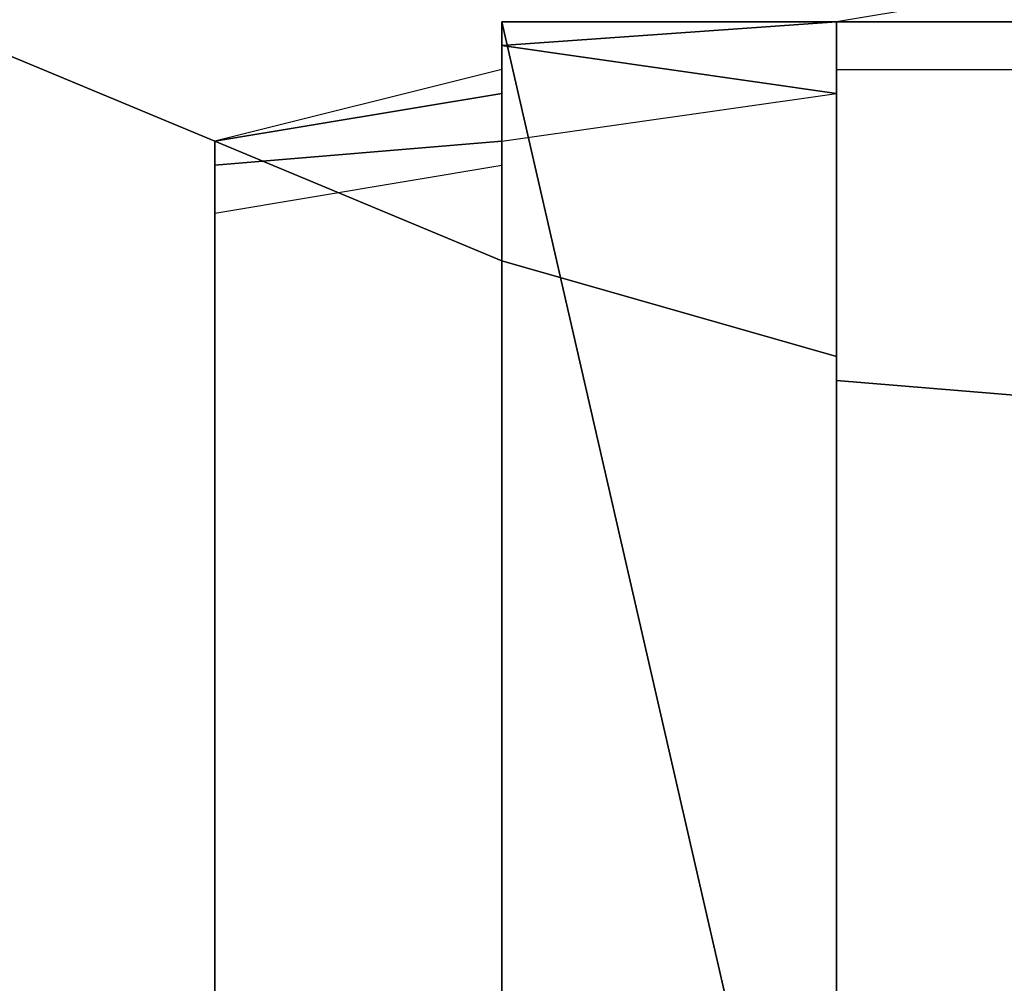
# Model space of a CAD drawing. Units: millimetres. Extents: x -18484 to 99298, y -23451 to 66753.
# Drawn here: x 98405 to 98405, y 19418 to 19418 of the extents above; entities that cross this region are included whole.
import ezdxf
from ezdxf.enums import TextEntityAlignment as Align

# ---------------------------------------------------------------- set-up
doc = ezdxf.new("R2010")
doc.units = ezdxf.units.MM
doc.header["$LTSCALE"] = 200
doc.layers.add('ITB', color=1, linetype='Continuous')
doc.layers.add('VSL-BACKGROUND', color=174, linetype='Continuous')
doc.styles.add('SIMPLEX', font='SimpleX')

# ---------------------------------------------------------------- blocks, each defined once
blk = doc.blocks.new('PBAR')
at = {"layer": 'ITB', "color": 3, "style": 'SIMPLEX'}
blk.add_text('NO.', height=0.110588025, dxfattribs=at).set_placement((-0.25, 16.68006704), align=Align.MIDDLE_RIGHT)
at = {"layer": 'ITB', "color": 2, "style": 'SIMPLEX', "flags": 8}
for tag, p in [('PBARD1', (-4.30919475, 16.313471)), ('PBARD2', (-4.30919475, 16.10107148)), ('PBARD3', (-4.30919475, 15.88867196)), ('PBARD4', (-4.30919475, 15.67627243)), ('PBARD5', (-4.30919475, 15.46387291)), ('PBARD6', (-4.30919475, 15.25147339)), ('PBARD7', (-4.30919475, 15.03907387)), ('PBARD8', (-4.30919475, 14.82667435)), ('PBARD9', (-4.30919475, 14.61427482)), ('PBARD10', (-4.30919475, 14.4018753)), ('PBARD11', (-4.30919475, 14.18947578)), ('PBARD12', (-4.30919475, 13.97707626)), ('PBARD13', (-4.30919475, 13.76467674)), ('PBARD14', (-4.30919475, 13.55227722))]:
    blk.add_attdef(tag, p, '', height=0.09048111, dxfattribs=at)
for tag, p in [('PBART1', (-3.68475209, 16.35871156)), ('PBART2', (-3.68475209, 16.14631203)), ('PBART3', (-3.68475209, 15.93391251)), ('PBART4', (-3.68475209, 15.72151299)), ('PBART5', (-3.68475209, 15.50911347)), ('PBART6', (-3.68475209, 15.29671395)), ('PBART7', (-3.68475209, 15.08431442)), ('PBART8', (-3.68475209, 14.8719149)), ('PBART9', (-3.68475209, 14.65951538)), ('PBART10', (-3.68475209, 14.44711586)), ('PBART11', (-3.68475209, 14.23471634)), ('PBART12', (-3.68475209, 14.02231681)), ('PBART13', (-3.68475209, 13.80991729)), ('PBART14', (-3.68475209, 13.59751777))]:
    blk.add_attdef(tag, text='', height=0.09048111, dxfattribs=at).set_placement(p, align=Align.MIDDLE_LEFT)

msp = doc.modelspace()

# ---------------------------------------------------------------- linework, layer by layer
at = {"layer": 'VSL-BACKGROUND'}
for points in [[(98404.82556, 19418.44488, 0.44113), (98404.91931, 19418.44488, 0.44113), (98404.91931, 19418.4605, 0.43382), (98404.82556, 19418.44488, 0.43382)], [(98404.82556, 19418.44488, 0.42651), (98404.91931, 19418.44488, 0.42651), (98404.91931, 19418.4605, 0.43382), (98404.82556, 19418.44488, 0.43382)], [(98404.71619, 19418.43706, 0.4562), (98404.82556, 19418.44488, 0.45303), (98404.82556, 19418.44488, 0.4489), (98404.71619, 19418.44488, 0.45207)], [(98404.71619, 19418.44488, 0.45207), (98404.82556, 19418.44488, 0.4489), (98404.82556, 19418.44488, 0.44272), (98404.71619, 19418.44488, 0.44589)], [(98404.71619, 19418.44488, 0.44589), (98404.82556, 19418.44488, 0.44272), (98404.82556, 19418.44488, 0.43541), (98404.71619, 19418.44488, 0.43858)], [(98404.71619, 19418.44488, 0.43127), (98404.82556, 19418.44488, 0.4281), (98404.82556, 19418.44488, 0.43541), (98404.71619, 19418.44488, 0.43858)], [(98404.82556, 19418.42144, 0.45765), (98404.82556, 19418.42925, 0.45448), (98404.82556, 19418.44488, 0.45303), (98404.71619, 19418.43706, 0.4562)], [(98404.71619, 19418.43706, 0.45525), (98404.71619, 19418.44488, 0.45207), (98404.71619, 19418.44488, 0.44589), (98404.71619, 19418.43706, 0.44907)], [(98404.71619, 19418.43706, 0.44907), (98404.71619, 19418.44488, 0.44589), (98404.71619, 19418.44488, 0.43858), (98404.71619, 19418.43706, 0.44176)], [(98404.71619, 19418.43706, 0.43445), (98404.71619, 19418.44488, 0.43127), (98404.71619, 19418.44488, 0.43858), (98404.71619, 19418.43706, 0.44176)], [(98404.71619, 19418.42925, 0.45938), (98404.71619, 19418.43706, 0.4562), (98404.71619, 19418.44488, 0.45207), (98404.71619, 19418.43706, 0.45525)], [(98404.82556, 19417.96831, 0.43127), (98404.82556, 19417.96831, 0.4281), (98404.82556, 19418.44488, 0.4281), (98404.71619, 19418.44488, 0.43127)], [(98404.71619, 19418.44488, 0.43127), (98404.71619, 19418.43706, 0.43445), (98404.71619, 19417.96831, 0.43445), (98404.82556, 19417.96831, 0.43127)], [(98404.82556, 19418.44488, 0.4489), (98404.82556, 19418.44488, 0.44731), (98404.82556, 19418.44488, 0.44113), (98404.82556, 19418.44488, 0.44272)], [(98404.82556, 19418.44488, 0.44731), (98404.91931, 19418.44488, 0.44731), (98404.91931, 19418.44488, 0.44113), (98404.82556, 19418.44488, 0.44113)], [(98404.82556, 19418.44488, 0.44272), (98404.82556, 19418.44488, 0.44113), (98404.82556, 19418.44488, 0.43382), (98404.82556, 19418.44488, 0.43541)], [(98404.82556, 19418.44488, 0.4281), (98404.82556, 19418.44488, 0.42651), (98404.82556, 19418.44488, 0.43382), (98404.82556, 19418.44488, 0.43541)], [(98404.82556, 19418.44488, 0.45144), (98404.91931, 19418.44488, 0.45144), (98404.91931, 19418.44488, 0.44731), (98404.82556, 19418.44488, 0.44731)], [(98404.82556, 19418.42925, 0.45289), (98404.91931, 19418.42925, 0.45289), (98404.91931, 19418.44488, 0.45144), (98404.82556, 19418.44488, 0.45144)], [(98404.82556, 19418.44488, 0.45303), (98404.82556, 19418.44488, 0.45144), (98404.82556, 19418.44488, 0.44731), (98404.82556, 19418.44488, 0.4489)], [(98404.82556, 19418.42925, 0.45448), (98404.82556, 19418.42925, 0.45289), (98404.82556, 19418.44488, 0.45144), (98404.82556, 19418.44488, 0.45303)], [(98404.82556, 19417.96831, 0.42651), (98404.91931, 19417.96831, 0.42651), (98404.91931, 19418.44488, 0.42651), (98404.82556, 19418.44488, 0.42651)], [(98404.82556, 19418.44488, 0.42651), (98404.82556, 19418.44488, 0.4281), (98404.82556, 19417.96831, 0.4281), (98404.82556, 19417.96831, 0.42651)], [(98404.71619, 19418.42144, 0.45065), (98404.71619, 19418.43706, 0.44907), (98404.71619, 19418.43706, 0.44176), (98404.71619, 19418.42925, 0.44334)], [(98404.71619, 19418.42144, 0.43604), (98404.71619, 19418.43706, 0.43445), (98404.71619, 19418.43706, 0.44176), (98404.71619, 19418.42925, 0.44334)], [(98404.71619, 19418.42144, 0.45683), (98404.71619, 19418.43706, 0.45525), (98404.71619, 19418.43706, 0.44907), (98404.71619, 19418.42144, 0.45065)], [(98404.71619, 19418.40581, 0.46097), (98404.71619, 19418.42925, 0.45938), (98404.71619, 19418.43706, 0.45525), (98404.71619, 19418.42144, 0.45683)], [(98404.71619, 19418.40581, 0.46083), (98404.82556, 19418.42144, 0.45765), (98404.71619, 19418.43706, 0.4562), (98404.71619, 19418.42925, 0.45938)], [(98404.71619, 19417.96831, 0.43604), (98404.71619, 19417.96831, 0.43445), (98404.71619, 19418.43706, 0.43445), (98404.71619, 19418.42144, 0.43604)], [(98404.62244, 19418.40581, 0.45065), (98404.71619, 19418.42144, 0.45065), (98404.71619, 19418.42925, 0.44334), (98404.62244, 19418.40581, 0.44334)], [(98404.62244, 19418.40581, 0.43604), (98404.71619, 19418.42144, 0.43604), (98404.71619, 19418.42925, 0.44334), (98404.62244, 19418.40581, 0.44334)], [(98404.71619, 19418.398, 0.46242), (98404.71619, 19418.40581, 0.46083), (98404.71619, 19418.42925, 0.45938), (98404.71619, 19418.40581, 0.46097)], [(98404.62244, 19418.40581, 0.45683), (98404.71619, 19418.42144, 0.45683), (98404.71619, 19418.42144, 0.45065), (98404.62244, 19418.40581, 0.45065)], [(98404.62244, 19418.398, 0.46097), (98404.71619, 19418.40581, 0.46097), (98404.71619, 19418.42144, 0.45683), (98404.62244, 19418.40581, 0.45683)], [(98404.62244, 19417.97613, 0.43604), (98404.71619, 19417.96831, 0.43604), (98404.71619, 19418.42144, 0.43604), (98404.62244, 19418.40581, 0.43604)], [(98404.71619, 19418.42144, 0.43604), (98404.71619, 19417.96831, 0.43604), (98404.71619, 19417.96831, 0.43604)], [(98404.62244, 19418.398, 0.45683), (98404.62244, 19418.40581, 0.45683), (98404.62244, 19418.40581, 0.45065), (98404.62244, 19418.398, 0.45065)], [(98404.62244, 19418.398, 0.45065), (98404.62244, 19418.40581, 0.45065), (98404.62244, 19418.40581, 0.44334), (98404.62244, 19418.398, 0.44334)], [(98404.62244, 19418.398, 0.43604), (98404.62244, 19418.40581, 0.43604), (98404.62244, 19418.40581, 0.44334), (98404.62244, 19418.398, 0.44334)], [(98404.62244, 19418.38238, 0.46242), (98404.71619, 19418.398, 0.46242), (98404.71619, 19418.40581, 0.46097), (98404.62244, 19418.398, 0.46097)], [(98404.62244, 19418.39019, 0.46097), (98404.62244, 19418.398, 0.46097), (98404.62244, 19418.40581, 0.45683), (98404.62244, 19418.398, 0.45683)], [(98404.62244, 19417.99175, 0.43604), (98404.62244, 19417.97613, 0.43604), (98404.62244, 19418.40581, 0.43604), (98404.62244, 19418.398, 0.43604)], [(98404.62244, 19418.39019, 0.45683), (98404.62244, 19418.398, 0.45683), (98404.62244, 19418.398, 0.45065), (98404.62244, 19418.39019, 0.45065)], [(98404.62244, 19418.39019, 0.45065), (98404.62244, 19418.398, 0.45065), (98404.62244, 19418.398, 0.44334), (98404.62244, 19418.39019, 0.44334)], [(98404.62244, 19418.39019, 0.43604), (98404.62244, 19418.398, 0.43604), (98404.62244, 19418.398, 0.44334), (98404.62244, 19418.39019, 0.44334)], [(98404.62244, 19418.38238, 0.46242), (98404.62244, 19418.38238, 0.46242), (98404.62244, 19418.398, 0.46097), (98404.62244, 19418.39019, 0.46097)], [(98404.62244, 19418.39019, 0.46097), (98404.62244, 19418.39019, 0.46097), (98404.62244, 19418.398, 0.45683), (98404.62244, 19418.39019, 0.45683)], [(98404.62244, 19418.398, 0.43604), (98404.62244, 19418.39019, 0.43604), (98404.62244, 19417.99956, 0.43604), (98404.62244, 19417.99175, 0.43604)], [(98404.62244, 19418.39019, 0.60491), (98404.62244, 19418.38238, 0.60491), (98404.62244, 19418.38238, 0.00632), (98404.62244, 19418.39019, 0.00632)], [(98404.62244, 19418.39019, 0.60491), (98404.62244, 19418.39019, 0.60491), (98404.62244, 19418.39019, 0.00632), (98404.62244, 19418.39019, 0.00632)], [(98404.62244, 19418.39019, 0.60491), (98404.62244, 19418.39019, 0.60491), (98404.62244, 19418.39019, 0.00632), (98404.62244, 19418.39019, 0.00632)], [(98404.62244, 19418.39019, 0.60491), (98404.62244, 19418.38238, 0.60491), (98404.62244, 19418.38238, 0.00632), (98404.62244, 19418.39019, 0.00632)], [(98404.62244, 19418.39019, 0.60491), (98404.62244, 19418.39019, 0.60491), (98404.62244, 19418.39019, 0.00632), (98404.62244, 19418.39019, 0.00632)], [(98404.62244, 19418.39019, 0.60491), (98404.62244, 19418.39019, 0.60491), (98404.62244, 19418.39019, 0.00632), (98404.62244, 19418.39019, 0.00632)], [(98404.62244, 19418.38238, 0.43604), (98404.62244, 19418.39019, 0.43604), (98404.62244, 19418.39019, 0.44334), (98404.62244, 19418.38238, 0.44334)], [(98404.62244, 19418.38238, 0.45065), (98404.62244, 19418.39019, 0.45065), (98404.62244, 19418.39019, 0.44334), (98404.62244, 19418.38238, 0.44334)], [(98404.62244, 19418.38238, 0.45683), (98404.62244, 19418.39019, 0.45683), (98404.62244, 19418.39019, 0.45065), (98404.62244, 19418.38238, 0.45065)], [(98404.62244, 19418.38238, 0.46242), (98404.62244, 19418.38238, 0.46242), (98404.62244, 19418.39019, 0.46097), (98404.62244, 19418.39019, 0.46097)], [(98404.62244, 19418.38238, 0.46242), (98404.62244, 19418.38238, 0.46242), (98404.62244, 19418.39019, 0.46097), (98404.62244, 19418.38238, 0.46097)], [(98404.62244, 19418.38238, 0.46097), (98404.62244, 19418.39019, 0.46097), (98404.62244, 19418.39019, 0.45683), (98404.62244, 19418.38238, 0.45683)], [(98404.62244, 19418.01519, 0.43604), (98404.62244, 19417.99956, 0.43604), (98404.62244, 19418.39019, 0.43604), (98404.62244, 19418.38238, 0.43604)], [(98404.62244, 19418.38238, 0.61452), (98404.62244, 19418.38238, 0.60491), (98404.62244, 19418.39019, 0.60491), (98404.62244, 19418.39019, 0.61386)], [(98404.62244, 19418.39019, 0.61386), (98404.62244, 19418.39019, 0.60491), (98404.62244, 19418.39019, 0.60491), (98404.62244, 19418.39019, 0.61286)], [(98404.62244, 19418.39019, 0.61286), (98404.62244, 19418.39019, 0.60491), (98404.62244, 19418.39019, 0.60491), (98404.62244, 19418.39019, 0.6117)], [(98404.62244, 19418.39019, 0.6117), (98404.62244, 19418.39019, 0.60491), (98404.62244, 19418.39019, 0.60491), (98404.62244, 19418.39019, 0.61053)], [(98404.62244, 19418.39019, 0.61053), (98404.62244, 19418.39019, 0.60491), (98404.62244, 19418.39019, 0.60491), (98404.62244, 19418.39019, 0.60954)], [(98404.62244, 19418.39019, 0.60954), (98404.62244, 19418.39019, 0.60491), (98404.62244, 19418.38238, 0.60491), (98404.62244, 19418.38238, 0.60888)], [(98404.62244, 19418.38238, 0.61452), (98404.62244, 19418.38238, 0.63275), (98404.62244, 19418.38238, 0.63262), (98404.62244, 19418.39019, 0.61386)], [(98404.62244, 19418.39019, 0.61386), (98404.62244, 19418.38238, 0.63262), (98404.62244, 19418.39019, 0.63201), (98404.62244, 19418.39019, 0.61286)], [(98404.62244, 19418.38238, 0.63262), (98404.62244, 19418.38238, 0.64762), (98404.62244, 19418.38238, 0.64734), (98404.62244, 19418.39019, 0.63201)], [(98404.62244, 19418.39019, 0.61286), (98404.62244, 19418.39019, 0.63201), (98404.62244, 19418.39019, 0.63098), (98404.62244, 19418.39019, 0.6117)], [(98404.62244, 19418.39019, 0.63201), (98404.62244, 19418.38238, 0.64734), (98404.62244, 19418.38238, 0.64644), (98404.62244, 19418.39019, 0.63098)], [(98404.62244, 19418.38238, 0.60888), (98404.62244, 19418.38238, 0.62711), (98404.62244, 19418.38238, 0.62831), (98404.62244, 19418.39019, 0.60954)], [(98404.62244, 19418.39019, 0.60954), (98404.62244, 19418.38238, 0.62831), (98404.62244, 19418.39019, 0.62968), (98404.62244, 19418.39019, 0.61053)], [(98404.62244, 19418.38238, 0.62831), (98404.62244, 19418.38238, 0.64331), (98404.62244, 19418.38238, 0.64502), (98404.62244, 19418.39019, 0.62968)], [(98404.62244, 19418.39019, 0.61053), (98404.62244, 19418.39019, 0.62968), (98404.62244, 19418.39019, 0.63098), (98404.62244, 19418.39019, 0.6117)], [(98404.62244, 19418.39019, 0.62968), (98404.62244, 19418.38238, 0.64502), (98404.62244, 19418.38238, 0.64644), (98404.62244, 19418.39019, 0.63098)], [(98404.62244, 19418.38238, 0.60491), (98404.62244, 19418.38238, 0.60491), (98404.62244, 19418.38238, 0.00632), (98404.62244, 19418.38238, 0.00632)], [(98404.62244, 19418.38238, 0.60491), (98404.62244, 19418.38238, 0.60491), (98404.62244, 19418.38238, 0.00632), (98404.62244, 19418.38238, 0.00632)], [(98404.62244, 19418.38238, 0.60491), (98404.62244, 19418.38238, 0.60491), (98404.62244, 19418.38238, 0.00632), (98404.62244, 19418.38238, 0.00632)], [(98404.62244, 19418.38238, 0.60491), (98404.62244, 19418.38238, 0.60491), (98404.62244, 19418.38238, 0.00632), (98404.62244, 19418.38238, 0.00632)], [(98404.62244, 19418.38238, 0.60491), (98404.62244, 19418.38238, 0.60491), (98404.62244, 19418.38238, 0.00632), (98404.62244, 19418.38238, 0.00632)], [(98404.62244, 19418.38238, 0.60491), (98404.62244, 19418.38238, 0.60491), (98404.62244, 19418.38238, 0.00632), (98404.62244, 19418.38238, 0.00632)], [(98404.62244, 19418.38238, 0.60491), (98404.62244, 19418.38238, 0.60491), (98404.62244, 19418.38238, 0.00632), (98404.62244, 19418.38238, 0.00632)], [(98404.62244, 19418.38238, 0.60491), (98404.62244, 19418.38238, 0.60491), (98404.62244, 19418.38238, 0.00632), (98404.62244, 19418.38238, 0.00632)], [(98404.62244, 19418.38238, 0.60491), (98404.62244, 19418.38238, 0.60491), (98404.62244, 19418.38238, 0.00632), (98404.62244, 19418.38238, 0.00632)], [(98404.62244, 19418.38238, 0.60491), (98404.62244, 19418.38238, 0.60491), (98404.62244, 19418.38238, 0.00632), (98404.62244, 19418.38238, 0.00632)], [(98404.62244, 19418.03863, 0.45683), (98404.62244, 19418.03863, 0.45065), (98404.62244, 19418.38238, 0.45065), (98404.62244, 19418.38238, 0.45683)], [(98404.62244, 19418.38238, 0.44334), (98404.62244, 19418.38238, 0.45065), (98404.62244, 19418.03863, 0.45065), (98404.62244, 19418.03863, 0.44334)], [(98404.62244, 19418.38238, 0.44334), (98404.62244, 19418.38238, 0.43604), (98404.62244, 19418.03863, 0.43604), (98404.62244, 19418.03863, 0.44334)], [(98404.62244, 19418.38238, 0.46097), (98404.62244, 19418.38238, 0.46242), (98404.62244, 19418.03863, 0.46242), (98404.62244, 19418.03863, 0.46097)], [(98404.62244, 19418.03863, 0.46097), (98404.62244, 19418.03863, 0.45683), (98404.62244, 19418.38238, 0.45683), (98404.62244, 19418.38238, 0.46097)], [(98404.62244, 19418.38238, 0.45683), (98404.62244, 19418.38238, 0.45683), (98404.62244, 19418.38238, 0.45065), (98404.62244, 19418.38238, 0.45065)], [(98404.62244, 19418.38238, 0.45065), (98404.62244, 19418.38238, 0.45065), (98404.62244, 19418.38238, 0.44334), (98404.62244, 19418.38238, 0.44334)], [(98404.62244, 19418.38238, 0.43604), (98404.62244, 19418.38238, 0.43604), (98404.62244, 19418.38238, 0.44334), (98404.62244, 19418.38238, 0.44334)], [(98404.62244, 19418.38238, 0.46242), (98404.62244, 19418.38238, 0.46242), (98404.62244, 19418.38238, 0.46097), (98404.62244, 19418.38238, 0.46097)], [(98404.62244, 19418.38238, 0.46097), (98404.62244, 19418.38238, 0.46097), (98404.62244, 19418.38238, 0.45683), (98404.62244, 19418.38238, 0.45683)], [(98404.62244, 19418.38238, 0.43604), (98404.62244, 19418.38238, 0.43604), (98404.62244, 19418.03863, 0.43604), (98404.62244, 19418.01519, 0.43604)], [(98404.62244, 19418.38238, 0.60491), (98404.62244, 19418.38238, 0.60865), (98404.62244, 19418.38238, 0.60888), (98404.62244, 19418.38238, 0.60491)], [(98404.62244, 19418.38238, 0.60491), (98404.62244, 19418.38238, 0.60888), (98404.62244, 19418.38238, 0.60955), (98404.62244, 19418.38238, 0.60491)], [(98404.62244, 19418.38238, 0.60491), (98404.62244, 19418.38238, 0.60491), (98404.62244, 19418.38238, 0.61054), (98404.62244, 19418.38238, 0.60955)], [(98404.62244, 19418.38238, 0.61054), (98404.62244, 19418.38238, 0.60491), (98404.62244, 19418.38238, 0.60491), (98404.62244, 19418.38238, 0.61171)], [(98404.62244, 19418.38238, 0.61171), (98404.62244, 19418.38238, 0.60491), (98404.62244, 19418.38238, 0.60491), (98404.62244, 19418.38238, 0.61287)], [(98404.62244, 19418.38238, 0.61287), (98404.62244, 19418.38238, 0.60491), (98404.62244, 19418.38238, 0.60491), (98404.62244, 19418.38238, 0.61386)], [(98404.62244, 19418.38238, 0.61386), (98404.62244, 19418.38238, 0.60491), (98404.62244, 19418.38238, 0.60491), (98404.62244, 19418.38238, 0.61452)], [(98404.62244, 19418.38238, 0.61452), (98404.62244, 19418.38238, 0.60491), (98404.62244, 19418.38238, 0.60491), (98404.62244, 19418.38238, 0.61476)], [(98404.62244, 19418.38238, 0.61476), (98404.62244, 19418.38238, 0.60491), (98404.62244, 19418.38238, 0.60491), (98404.62244, 19418.38238, 0.61452)], [(98404.62244, 19418.38238, 0.60888), (98404.62244, 19418.38238, 0.60491), (98404.62244, 19418.38238, 0.60491), (98404.62244, 19418.38238, 0.60865)], [(98404.62244, 19418.38238, 0.61171), (98404.62244, 19418.38238, 0.62764), (98404.62244, 19418.38238, 0.62894), (98404.62244, 19418.38238, 0.61287)], [(98404.62244, 19418.38238, 0.62764), (98404.62244, 19418.38238, 0.63997), (98404.62244, 19418.38238, 0.6414), (98404.62244, 19418.38238, 0.62894)], [(98404.62244, 19418.38238, 0.63997), (98404.62244, 19418.36675, 0.64683), (98404.62244, 19418.36675, 0.64835), (98404.62244, 19418.38238, 0.6414)], [(98404.62244, 19418.38238, 0.61287), (98404.62244, 19418.38238, 0.62894), (98404.62244, 19418.38238, 0.63031), (98404.62244, 19418.38238, 0.61386)], [(98404.62244, 19418.38238, 0.62894), (98404.62244, 19418.38238, 0.6414), (98404.62244, 19418.38238, 0.6431), (98404.62244, 19418.38238, 0.63031)], [(98404.62244, 19418.38238, 0.6414), (98404.62244, 19418.36675, 0.64835), (98404.62244, 19418.36675, 0.65034), (98404.62244, 19418.38238, 0.6431)], [(98404.62244, 19418.38238, 0.61386), (98404.62244, 19418.38238, 0.63031), (98404.62244, 19418.38238, 0.63151), (98404.62244, 19418.38238, 0.61452)], [(98404.62244, 19418.38238, 0.63031), (98404.62244, 19418.38238, 0.6431), (98404.62244, 19418.38238, 0.64481), (98404.62244, 19418.38238, 0.63151)], [(98404.62244, 19418.38238, 0.6431), (98404.62244, 19418.36675, 0.65034), (98404.62244, 19418.36675, 0.65248), (98404.62244, 19418.38238, 0.64481)], [(98404.62244, 19418.38238, 0.61452), (98404.62244, 19418.38238, 0.63151), (98404.62244, 19418.38238, 0.63236), (98404.62244, 19418.38238, 0.61476)], [(98404.62244, 19418.38238, 0.63151), (98404.62244, 19418.38238, 0.64481), (98404.62244, 19418.38238, 0.64625), (98404.62244, 19418.38238, 0.63236)], [(98404.62244, 19418.38238, 0.64481), (98404.62244, 19418.36675, 0.65248), (98404.62244, 19418.36675, 0.65444), (98404.62244, 19418.38238, 0.64625)], [(98404.62244, 19418.38238, 0.61476), (98404.62244, 19418.38238, 0.63236), (98404.62244, 19418.38238, 0.63275), (98404.62244, 19418.38238, 0.61452)], [(98404.62244, 19418.38238, 0.63236), (98404.62244, 19418.38238, 0.64625), (98404.62244, 19418.38238, 0.64723), (98404.62244, 19418.38238, 0.63275)], [(98404.62244, 19418.38238, 0.64625), (98404.62244, 19418.36675, 0.65444), (98404.62244, 19418.38238, 0.65594), (98404.62244, 19418.38238, 0.64723)], [(98404.62244, 19418.36675, 0.65444), (98404.62244, 19418.35894, 0.66073), (98404.62244, 19418.35894, 0.66263), (98404.62244, 19418.38238, 0.65594)], [(98404.62244, 19418.38238, 0.63275), (98404.62244, 19418.38238, 0.64723), (98404.62244, 19418.38238, 0.64762), (98404.62244, 19418.38238, 0.63262)], [(98404.62244, 19418.38238, 0.64723), (98404.62244, 19418.38238, 0.65594), (98404.62244, 19418.38238, 0.65676), (98404.62244, 19418.38238, 0.64762)], [(98404.62244, 19418.38238, 0.65594), (98404.62244, 19418.35894, 0.66263), (98404.62244, 19418.36675, 0.66379), (98404.62244, 19418.38238, 0.65676)], [(98404.62244, 19418.38238, 0.64762), (98404.62244, 19418.38238, 0.65676), (98404.62244, 19418.38238, 0.65678), (98404.62244, 19418.38238, 0.64734)], [(98404.62244, 19418.38238, 0.65676), (98404.62244, 19418.36675, 0.66379), (98404.62244, 19418.36675, 0.66403), (98404.62244, 19418.38238, 0.65678)], [(98404.62244, 19418.38238, 0.64734), (98404.62244, 19418.38238, 0.65678), (98404.62244, 19418.38238, 0.65598), (98404.62244, 19418.38238, 0.64644)], [(98404.62244, 19418.38238, 0.65678), (98404.62244, 19418.36675, 0.66403), (98404.62244, 19418.36675, 0.66331), (98404.62244, 19418.38238, 0.65598)], [(98404.62244, 19418.38238, 0.61171), (98404.62244, 19418.38238, 0.62764), (98404.62244, 19418.38238, 0.62661), (98404.62244, 19418.38238, 0.61054)], [(98404.62244, 19418.38238, 0.62764), (98404.62244, 19418.38238, 0.63997), (98404.62244, 19418.38238, 0.63907), (98404.62244, 19418.38238, 0.62661)], [(98404.62244, 19418.38238, 0.63997), (98404.62244, 19418.36675, 0.64683), (98404.62244, 19418.36675, 0.64603), (98404.62244, 19418.38238, 0.63907)], [(98404.62244, 19418.38238, 0.61054), (98404.62244, 19418.38238, 0.62661), (98404.62244, 19418.38238, 0.62599), (98404.62244, 19418.38238, 0.60955)], [(98404.62244, 19418.38238, 0.62661), (98404.62244, 19418.38238, 0.63907), (98404.62244, 19418.38238, 0.6388), (98404.62244, 19418.38238, 0.62599)], [(98404.62244, 19418.38238, 0.63907), (98404.62244, 19418.36675, 0.64603), (98404.62244, 19418.36675, 0.64605), (98404.62244, 19418.38238, 0.6388)], [(98404.62244, 19418.38238, 0.60955), (98404.62244, 19418.38238, 0.62599), (98404.62244, 19418.38238, 0.62587), (98404.62244, 19418.38238, 0.60888)], [(98404.62244, 19418.38238, 0.62599), (98404.62244, 19418.38238, 0.6388), (98404.62244, 19418.38238, 0.63918), (98404.62244, 19418.38238, 0.62587)], [(98404.62244, 19418.38238, 0.6388), (98404.62244, 19418.36675, 0.64605), (98404.62244, 19418.36675, 0.64687), (98404.62244, 19418.38238, 0.63918)], [(98404.62244, 19418.38238, 0.60888), (98404.62244, 19418.38238, 0.62587), (98404.62244, 19418.38238, 0.62626), (98404.62244, 19418.38238, 0.60865)], [(98404.62244, 19418.38238, 0.62587), (98404.62244, 19418.38238, 0.63918), (98404.62244, 19418.38238, 0.64016), (98404.62244, 19418.38238, 0.62626)], [(98404.62244, 19418.38238, 0.63918), (98404.62244, 19418.36675, 0.64687), (98404.62244, 19418.36675, 0.64837), (98404.62244, 19418.38238, 0.64016)], [(98404.62244, 19418.38238, 0.60865), (98404.62244, 19418.38238, 0.62626), (98404.62244, 19418.38238, 0.62711), (98404.62244, 19418.38238, 0.60888)], [(98404.62244, 19418.38238, 0.62626), (98404.62244, 19418.38238, 0.64016), (98404.62244, 19418.38238, 0.64161), (98404.62244, 19418.38238, 0.62711)], [(98404.62244, 19418.38238, 0.64016), (98404.62244, 19418.36675, 0.64837), (98404.62244, 19418.38238, 0.65033), (98404.62244, 19418.38238, 0.64161)], [(98404.62244, 19418.36675, 0.64837), (98404.62244, 19418.35894, 0.65467), (98404.62244, 19418.35894, 0.65704), (98404.62244, 19418.38238, 0.65033)], [(98404.62244, 19418.38238, 0.62711), (98404.62244, 19418.38238, 0.64161), (98404.62244, 19418.38238, 0.64331), (98404.62244, 19418.38238, 0.62831)], [(98404.62244, 19418.38238, 0.64161), (98404.62244, 19418.38238, 0.65033), (98404.62244, 19418.38238, 0.65247), (98404.62244, 19418.38238, 0.64331)], [(98404.62244, 19418.38238, 0.65033), (98404.62244, 19418.35894, 0.65704), (98404.62244, 19418.36675, 0.65951), (98404.62244, 19418.38238, 0.65247)], [(98404.62244, 19418.38238, 0.64331), (98404.62244, 19418.38238, 0.65247), (98404.62244, 19418.38238, 0.65446), (98404.62244, 19418.38238, 0.64502)], [(98404.62244, 19418.38238, 0.65247), (98404.62244, 19418.36675, 0.65951), (98404.62244, 19418.36675, 0.66172), (98404.62244, 19418.38238, 0.65446)], [(98404.62244, 19418.38238, 0.64502), (98404.62244, 19418.38238, 0.65446), (98404.62244, 19418.38238, 0.65598), (98404.62244, 19418.38238, 0.64644)], [(98404.62244, 19418.38238, 0.65446), (98404.62244, 19418.36675, 0.66172), (98404.62244, 19418.36675, 0.66331), (98404.62244, 19418.38238, 0.65598)], [(98404.62244, 19418.35894, 0.66263), (98404.62244, 19418.35113, 0.66685), (98404.62244, 19418.35113, 0.66822), (98404.62244, 19418.36675, 0.66379)], [(98404.62244, 19418.36675, 0.66379), (98404.62244, 19418.35113, 0.66822), (98404.62244, 19418.35113, 0.6686), (98404.62244, 19418.36675, 0.66403)], [(98404.62244, 19418.36675, 0.66403), (98404.62244, 19418.35113, 0.6686), (98404.62244, 19418.35113, 0.66792), (98404.62244, 19418.36675, 0.66331)], [(98404.62244, 19418.36675, 0.66172), (98404.62244, 19418.35113, 0.66628), (98404.62244, 19418.35113, 0.66792), (98404.62244, 19418.36675, 0.66331)], [(98404.62244, 19418.36675, 0.64683), (98404.62244, 19418.35894, 0.65209), (98404.62244, 19418.35894, 0.65368), (98404.62244, 19418.36675, 0.64835)], [(98404.62244, 19418.36675, 0.64835), (98404.62244, 19418.35894, 0.65368), (98404.62244, 19418.35894, 0.65589), (98404.62244, 19418.36675, 0.65034)], [(98404.62244, 19418.36675, 0.65034), (98404.62244, 19418.35894, 0.65589), (98404.62244, 19418.35894, 0.65836), (98404.62244, 19418.36675, 0.65248)], [(98404.62244, 19418.36675, 0.65248), (98404.62244, 19418.35894, 0.65836), (98404.62244, 19418.35894, 0.66073), (98404.62244, 19418.36675, 0.65444)], [(98404.62244, 19418.36675, 0.64683), (98404.62244, 19418.35894, 0.65209), (98404.62244, 19418.35894, 0.65137), (98404.62244, 19418.36675, 0.64603)], [(98404.62244, 19418.36675, 0.64603), (98404.62244, 19418.35894, 0.65137), (98404.62244, 19418.35894, 0.65161), (98404.62244, 19418.36675, 0.64605)], [(98404.62244, 19418.36675, 0.64605), (98404.62244, 19418.35894, 0.65161), (98404.62244, 19418.35894, 0.65277), (98404.62244, 19418.36675, 0.64687)], [(98404.62244, 19418.36675, 0.64687), (98404.62244, 19418.35894, 0.65277), (98404.62244, 19418.35894, 0.65467), (98404.62244, 19418.36675, 0.64837)], [(98404.62244, 19418.35894, 0.65704), (98404.62244, 19418.35113, 0.66126), (98404.62244, 19418.35113, 0.66394), (98404.62244, 19418.36675, 0.65951)], [(98404.62244, 19418.36675, 0.65951), (98404.62244, 19418.35113, 0.66394), (98404.62244, 19418.35113, 0.66628), (98404.62244, 19418.36675, 0.66172)], [(98404.62244, 19418.35894, 0.66073), (98404.62244, 19418.35113, 0.66468), (98404.62244, 19418.35113, 0.66685), (98404.62244, 19418.35894, 0.66263)], [(98404.62244, 19418.35894, 0.65209), (98404.62244, 19418.35113, 0.6554), (98404.62244, 19418.35113, 0.65704), (98404.62244, 19418.35894, 0.65368)], [(98404.62244, 19418.35894, 0.65368), (98404.62244, 19418.35113, 0.65704), (98404.62244, 19418.35113, 0.65938), (98404.62244, 19418.35894, 0.65589)], [(98404.62244, 19418.35894, 0.65589), (98404.62244, 19418.35113, 0.65938), (98404.62244, 19418.35113, 0.66206), (98404.62244, 19418.35894, 0.65836)], [(98404.62244, 19418.35894, 0.65836), (98404.62244, 19418.35113, 0.66206), (98404.62244, 19418.35113, 0.66468), (98404.62244, 19418.35894, 0.66073)], [(98404.62244, 19418.35894, 0.65209), (98404.62244, 19418.35113, 0.6554), (98404.62244, 19418.35113, 0.65473), (98404.62244, 19418.35894, 0.65137)], [(98404.62244, 19418.35894, 0.65137), (98404.62244, 19418.35113, 0.65473), (98404.62244, 19418.35113, 0.6551), (98404.62244, 19418.35894, 0.65161)], [(98404.62244, 19418.35894, 0.65161), (98404.62244, 19418.35113, 0.6551), (98404.62244, 19418.35113, 0.65648), (98404.62244, 19418.35894, 0.65277)], [(98404.62244, 19418.35894, 0.65277), (98404.62244, 19418.35113, 0.65648), (98404.62244, 19418.35113, 0.65864), (98404.62244, 19418.35894, 0.65467)], [(98404.62244, 19418.35894, 0.65467), (98404.62244, 19418.35113, 0.65864), (98404.62244, 19418.35113, 0.66126), (98404.62244, 19418.35894, 0.65704)], [(98404.62244, 19418.35113, 0.66468), (98404.62244, 19418.3355, 0.66604), (98404.62244, 19418.3355, 0.66829), (98404.62244, 19418.35113, 0.66685)], [(98404.62244, 19418.35113, 0.66394), (98404.62244, 19418.3355, 0.66546), (98404.62244, 19418.3355, 0.66785), (98404.62244, 19418.35113, 0.66628)], [(98404.62244, 19418.35113, 0.66628), (98404.62244, 19418.3355, 0.66785), (98404.62244, 19418.3355, 0.6695), (98404.62244, 19418.35113, 0.66792)], [(98404.62244, 19418.35113, 0.6554), (98404.62244, 19418.3355, 0.65654), (98404.62244, 19418.3355, 0.65819), (98404.62244, 19418.35113, 0.65704)], [(98404.62244, 19418.35113, 0.65704), (98404.62244, 19418.3355, 0.65819), (98404.62244, 19418.3355, 0.66057), (98404.62244, 19418.35113, 0.65938)], [(98404.62244, 19418.35113, 0.65938), (98404.62244, 19418.3355, 0.66057), (98404.62244, 19418.3355, 0.66333), (98404.62244, 19418.35113, 0.66206)], [(98404.62244, 19418.35113, 0.66206), (98404.62244, 19418.3355, 0.66333), (98404.62244, 19418.3355, 0.66604), (98404.62244, 19418.35113, 0.66468)], [(98404.62244, 19418.35113, 0.6554), (98404.62244, 19418.3355, 0.65654), (98404.62244, 19418.3355, 0.65587), (98404.62244, 19418.35113, 0.65473)], [(98404.62244, 19418.35113, 0.65473), (98404.62244, 19418.3355, 0.65587), (98404.62244, 19418.3355, 0.6563), (98404.62244, 19418.35113, 0.6551)], [(98404.62244, 19418.35113, 0.6551), (98404.62244, 19418.3355, 0.6563), (98404.62244, 19418.3355, 0.65775), (98404.62244, 19418.35113, 0.65648)], [(98404.62244, 19418.35113, 0.65648), (98404.62244, 19418.3355, 0.65775), (98404.62244, 19418.3355, 0.66), (98404.62244, 19418.35113, 0.65864)], [(98404.62244, 19418.35113, 0.65864), (98404.62244, 19418.3355, 0.66), (98404.62244, 19418.3355, 0.66271), (98404.62244, 19418.35113, 0.66126)], [(98404.62244, 19418.35113, 0.66126), (98404.62244, 19418.3355, 0.66271), (98404.62244, 19418.3355, 0.66546), (98404.62244, 19418.35113, 0.66394)], [(98404.62244, 19418.35113, 0.66685), (98404.62244, 19418.3355, 0.66829), (98404.62244, 19418.3355, 0.66974), (98404.62244, 19418.35113, 0.66822)], [(98404.62244, 19418.35113, 0.66822), (98404.62244, 19418.3355, 0.66974), (98404.62244, 19418.3355, 0.67016), (98404.62244, 19418.35113, 0.6686)], [(98404.62244, 19418.35113, 0.6686), (98404.62244, 19418.3355, 0.67016), (98404.62244, 19418.3355, 0.6695), (98404.62244, 19418.35113, 0.66792)], [(98404.62244, 19418.03863, 0.66628), (98404.62244, 19418.03863, 0.66853), (98404.62244, 19418.3355, 0.66829), (98404.62244, 19418.3355, 0.66604)], [(98404.62244, 19418.03863, 0.6657), (98404.62244, 19418.03863, 0.66809), (98404.62244, 19418.3355, 0.66785), (98404.62244, 19418.3355, 0.66546)], [(98404.62244, 19418.03863, 0.65677), (98404.62244, 19418.03863, 0.65843), (98404.62244, 19418.3355, 0.65819), (98404.62244, 19418.3355, 0.65654)], [(98404.62244, 19418.03863, 0.65843), (98404.62244, 19418.03863, 0.66081), (98404.62244, 19418.3355, 0.66057), (98404.62244, 19418.3355, 0.65819)], [(98404.62244, 19418.03863, 0.66081), (98404.62244, 19418.03863, 0.66357), (98404.62244, 19418.3355, 0.66333), (98404.62244, 19418.3355, 0.66057)], [(98404.62244, 19418.03863, 0.66357), (98404.62244, 19418.03863, 0.66628), (98404.62244, 19418.3355, 0.66604), (98404.62244, 19418.3355, 0.66333)], [(98404.62244, 19418.03863, 0.65677), (98404.62244, 19418.03863, 0.65611), (98404.62244, 19418.3355, 0.65587), (98404.62244, 19418.3355, 0.65654)], [(98404.62244, 19418.03863, 0.65611), (98404.62244, 19418.03863, 0.65654), (98404.62244, 19418.3355, 0.6563), (98404.62244, 19418.3355, 0.65587)], [(98404.62244, 19418.03863, 0.65654), (98404.62244, 19418.03863, 0.65798), (98404.62244, 19418.3355, 0.65775), (98404.62244, 19418.3355, 0.6563)], [(98404.62244, 19418.03863, 0.65798), (98404.62244, 19418.03863, 0.66023), (98404.62244, 19418.3355, 0.66), (98404.62244, 19418.3355, 0.65775)], [(98404.62244, 19418.03863, 0.66023), (98404.62244, 19418.03863, 0.66294), (98404.62244, 19418.3355, 0.66271), (98404.62244, 19418.3355, 0.66)], [(98404.62244, 19418.03863, 0.66294), (98404.62244, 19418.03863, 0.6657), (98404.62244, 19418.3355, 0.66546), (98404.62244, 19418.3355, 0.66271)], [(98404.62244, 19418.03863, 0.66853), (98404.62244, 19418.03863, 0.66997), (98404.62244, 19418.3355, 0.66974), (98404.62244, 19418.3355, 0.66829)], [(98404.62244, 19418.03863, 0.66997), (98404.62244, 19418.03863, 0.6704), (98404.62244, 19418.3355, 0.67016), (98404.62244, 19418.3355, 0.66974)], [(98404.62244, 19418.03863, 0.6704), (98404.62244, 19418.03863, 0.66973), (98404.62244, 19418.3355, 0.6695), (98404.62244, 19418.3355, 0.67016)], [(98404.62244, 19418.03863, 0.66809), (98404.62244, 19418.03863, 0.66973), (98404.62244, 19418.3355, 0.6695), (98404.62244, 19418.3355, 0.66785)]]:
    msp.add_polyline3d(points, close=True, dxfattribs=at)
for points in [[(98404.52869, 19418.44488, 0.7112), (98404.62244, 19418.40581, 0.7112)], [(98404.62244, 19418.40581, 0.74454), (98404.52869, 19418.44488, 0.74454)], [(98404.52869, 19418.44488, 0.74454), (98404.62244, 19418.40581, 0.74454)], [(98404.82556, 19418.42925, 0.45448), (98404.82556, 19418.42925, 0.45289)], [(98404.82556, 19418.42144, 0.45765), (98404.82556, 19418.42925, 0.45448)], [(98404.82556, 19418.42925, 0.45289), (98404.91931, 19418.42925, 0.45289)], [(98404.71619, 19418.40581, 0.46083), (98404.82556, 19418.42144, 0.45765)], [(98404.62244, 19418.40581, 0.74454), (98404.62244, 19418.40581, 0.7112)], [(98404.62244, 19418.40581, 0.7112), (98404.62244, 19418.40581, 0.74454)], [(98404.62244, 19418.40581, 0.7112), (98404.71619, 19418.36675, 0.7112)], [(98404.71619, 19418.36675, 0.74454), (98404.62244, 19418.40581, 0.74454)], [(98404.62244, 19418.40581, 0.74454), (98404.71619, 19418.36675, 0.74454)], [(98404.71619, 19418.398, 0.46242), (98404.71619, 19418.40581, 0.46083)], [(98404.62244, 19418.38238, 0.46242), (98404.71619, 19418.398, 0.46242)], [(98404.62244, 19418.39019, 0.00632), (98404.62244, 19418.38238, 0.00632)], [(98404.62244, 19418.39019, 0.00632), (98404.62244, 19418.39019, 0.00632)], [(98404.62244, 19418.39019, 0.00632), (98404.62244, 19418.38238, 0.00632)], [(98404.62244, 19418.39019, 0.00632), (98404.62244, 19418.39019, 0.00632)], [(98404.62244, 19418.39019, 0.00632), (98404.62244, 19418.39019, 0.00632)], [(98404.62244, 19418.39019, 0.00632), (98404.62244, 19418.39019, 0.00632)], [(98404.62244, 19418.38238, 0.00632), (98404.62244, 19418.38238, 0.00632)], [(98404.62244, 19418.38238, 0.00632), (98404.62244, 19418.38238, 0.00632)], [(98404.62244, 19418.38238, 0.00632), (98404.62244, 19418.38238, 0.00632)], [(98404.62244, 19418.38238, 0.00632), (98404.62244, 19418.38238, 0.00632)], [(98404.62244, 19418.38238, 0.00632), (98404.62244, 19418.38238, 0.00632)], [(98404.62244, 19418.38238, 0.00632), (98404.62244, 19418.38238, 0.00632)], [(98404.62244, 19418.38238, 0.00632), (98404.62244, 19418.38238, 0.00632)], [(98404.62244, 19418.38238, 0.00632), (98404.62244, 19418.38238, 0.00632)], [(98404.62244, 19418.38238, 0.00632), (98404.62244, 19418.38238, 0.00632)], [(98404.62244, 19418.38238, 0.00632), (98404.62244, 19418.38238, 0.00632)], [(98404.62244, 19418.03863, 0.46242), (98404.62244, 19418.38238, 0.46242)], [(98404.62244, 19418.38238, 0.46242), (98404.62244, 19418.38238, 0.46242)], [(98404.62244, 19418.38238, 0.46242), (98404.62244, 19418.38238, 0.46242)], [(98404.62244, 19418.38238, 0.46242), (98404.62244, 19418.38238, 0.46242)], [(98404.62244, 19418.38238, 0.46242), (98404.62244, 19418.38238, 0.46242)], [(98404.71619, 19418.36675, 0.74454), (98404.71619, 19418.36675, 0.7112)], [(98404.71619, 19418.36675, 0.7112), (98404.71619, 19418.36675, 0.74454)], [(98404.71619, 19418.36675, 0.7112), (98404.82556, 19418.3355, 0.7112)], [(98404.82556, 19418.3355, 0.74454), (98404.71619, 19418.36675, 0.74454)], [(98404.71619, 19418.36675, 0.74454), (98404.82556, 19418.3355, 0.74454)], [(98404.82556, 19418.3355, 0.74454), (98404.82556, 19418.3355, 0.7112)], [(98404.82556, 19418.3355, 0.7112), (98404.82556, 19418.3355, 0.74454)], [(98404.82556, 19418.3355, 0.7112), (98404.82556, 19418.32769, 0.7112)], [(98404.82556, 19418.32769, 0.74454), (98404.82556, 19418.3355, 0.74454)], [(98404.82556, 19418.3355, 0.74454), (98404.82556, 19418.32769, 0.74454)], [(98404.82556, 19418.32769, 0.74454), (98404.82556, 19418.32769, 0.7112)], [(98404.82556, 19418.32769, 0.7112), (98404.82556, 19418.32769, 0.74454)], [(98404.82556, 19418.32769, 0.7112), (98404.91931, 19418.31988, 0.7112)], [(98404.91931, 19418.31988, 0.74454), (98404.82556, 19418.32769, 0.74454)], [(98404.82556, 19418.32769, 0.74454), (98404.91931, 19418.31988, 0.74454)]]:
    msp.add_polyline3d(points, dxfattribs=at)

# ---------------------------------------------------------------- block references
at = {"layer": 'ITB', "color": 2, "xscale": 2572.757114074193, "yscale": 2572.757113724947, "zscale": 2572.757114088942}
msp.add_blockref('PBAR', (99297.7125, -23470.80615), dxfattribs=at)

doc.saveas('drawing.dxf')
